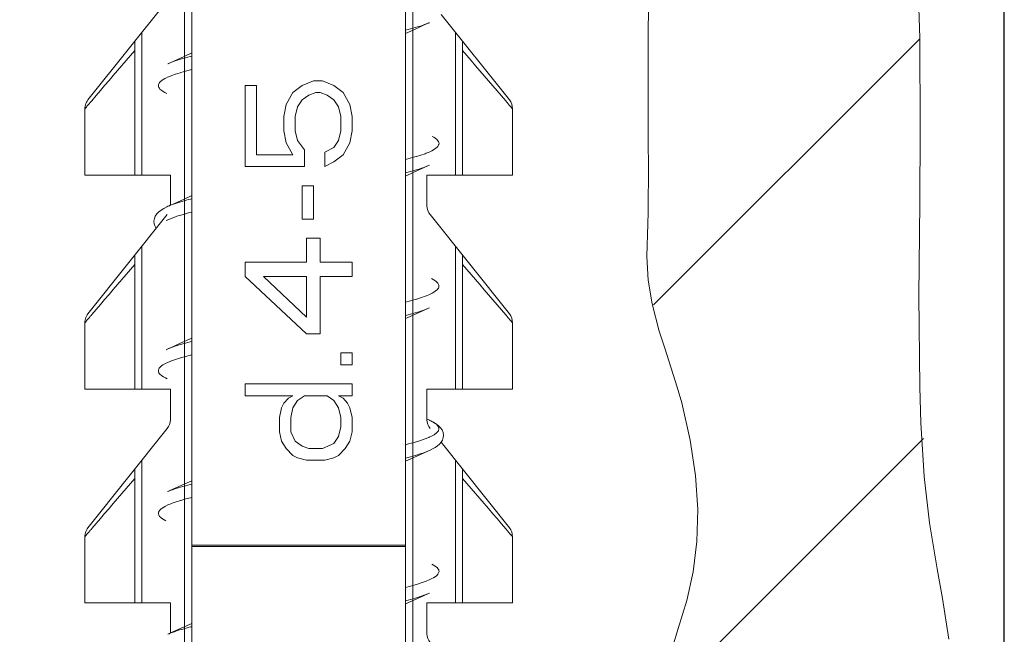
# Model space of a CAD drawing. Units: inches. Extents: x -895 to -301, y 42 to 462.
# Drawn here: x -457 to -444, y 210 to 219 of the extents above; entities that cross this region are included whole.
import ezdxf

# ---------------------------------------------------------------- set-up
doc = ezdxf.new("R2010")
doc.units = ezdxf.units.IN
doc.header["$MEASUREMENT"] = 0
doc.layers.add('寸法線', color=3, linetype='Continuous')
doc.layers.add('細線', color=7, linetype='Continuous', lineweight=9)
doc.styles.add('japanese', font='romans.shx', dxfattribs={"bigfont": 'bigfont.shx'})
doc.dimstyles.new('カタログS2', dxfattribs={"dimtxt": 5, "dimasz": 5, "dimexe": 0, "dimexo": 3, "dimgap": 1, "dimtad": 1, "dimdec": 0, "dimdsep": 46, "dimtxsty": 'japanese', "dimcen": 1.25, "dimadec": 0, "dimazin": 0, "dimtfac": 1, "dimtdec": 0, "dimtmove": 2, "dimatfit": 3, "dimfxl": 0, "dimtolj": 1, "dimarcsym": 0})

# ---------------------------------------------------------------- blocks, each defined once
blk = doc.blocks.new('*D23')
at = {"layer": 'Defpoints', "color": 0}
for p in [(-443.677, 287.921), (-443.677, 200.897), (-743.677, 200.797)]:
    blk.add_point(p, dxfattribs=at)
at = {"layer": '寸法線', "color": 0, "lineweight": -2}
for p, q in [((-743.677, 203.797), (-743.677, 287.921)), ((-738.677, 287.921), (-448.677, 287.921)), ((-443.677, 203.897), (-443.677, 287.921))]:
    blk.add_line(p, q, dxfattribs=at)
at = {"layer": '寸法線', "color": 0}
for points in [[(-738.677, 288.755), (-738.677, 287.088), (-743.677, 287.921)], [(-448.677, 288.755), (-448.677, 287.088), (-443.677, 287.921)]]:
    blk.add_solid(points, dxfattribs=at)
at = {"layer": '寸法線', "color": 0, "insert": (-593.677, 291.421), "char_height": 5, "attachment_point": 5, "style": 'japanese'}
blk.add_mtext('\\A1;300', dxfattribs=at)

msp = doc.modelspace()

# ---------------------------------------------------------------- linework, layer by layer
at = {"layer": '細線', "linetype": 'Continuous'}
for points in [[(-444.875, 214.724), (-444.864, 216.03), (-444.856, 217.05), (-444.864, 218.343), (-444.881, 218.904), (-444.927, 219.626), (-445, 220.247), (-445.108, 220.865), (-445.2, 221.372), (-445.272, 221.88), (-445.307, 222.392), (-445.31, 223.003), (-445.282, 223.863), (-445.272, 224.193), (-445.266, 225.123), (-445.272, 225.825), (-445.272, 227.594), (-445.27, 227.99), (-445.253, 228.76), (-445.209, 229.375), (-445.136, 229.907)], [(-455.177, 227.817), (-455.177, 207.275)], [(-455.077, 205.417), (-455.077, 227.817)], [(-452.077, 205.417), (-452.077, 227.817)], [(-451.977, 207.275), (-451.977, 227.817)], [(-448.663, 219.313), (-448.673, 218.343), (-448.673, 216.846), (-448.67, 216.563), (-448.673, 215.894), (-448.679, 215.735), (-448.69, 215.277), (-448.673, 214.942), (-448.619, 214.613), (-448.517, 214.226), (-448.442, 213.99), (-448.265, 213.445), (-448.201, 213.221), (-448.082, 212.702), (-448.009, 212.204), (-447.979, 211.729), (-447.99, 211.279), (-448.041, 210.854), (-448.129, 210.452), (-448.251, 210.058), (-448.331, 209.799)], [(-456.533, 217.471), (-455.421, 218.862)], [(-451.743, 218.554), (-451.755, 218.549), (-451.787, 218.536), (-451.82, 218.524), (-451.853, 218.512), (-451.887, 218.501), (-451.908, 218.495), (-451.942, 218.485), (-451.975, 218.475), (-452.009, 218.466), (-452.043, 218.457), (-452.077, 218.449)], [(-451.962, 218.456), (-451.765, 218.545), (-451.741, 218.555)], [(-451.58, 218.67), (-450.621, 217.471)], [(-455.777, 216.417), (-455.777, 218.417)], [(-452.077, 218.404), (-451.962, 218.456)], [(-451.377, 218.417), (-451.377, 216.417)], [(-455.877, 216.417), (-455.877, 218.292)], [(-451.277, 216.417), (-451.277, 218.292)], [(-448.597, 214.596), (-444.864, 218.329)], [(-455.877, 218.163), (-455.937, 218.093), (-455.997, 218.023), (-456.058, 217.952), (-456.118, 217.882), (-456.178, 217.812), (-456.238, 217.741), (-456.299, 217.671), (-456.359, 217.601), (-456.419, 217.531), (-456.479, 217.46)], [(-455.077, 218.129), (-455.185, 218.08)], [(-450.672, 217.457), (-450.733, 217.528), (-450.793, 217.599), (-450.854, 217.669), (-450.914, 217.74), (-450.975, 217.81), (-451.035, 217.881), (-451.096, 217.951), (-451.156, 218.022), (-451.216, 218.093), (-451.277, 218.163)], [(-455.185, 218.08), (-455.382, 217.991), (-455.411, 217.979)], [(-455.077, 218.084), (-455.099, 218.079), (-455.133, 218.07), (-455.166, 218.061), (-455.2, 218.052), (-455.234, 218.042), (-455.267, 218.032), (-455.279, 218.028), (-455.312, 218.017), (-455.345, 218.005), (-455.378, 217.993), (-455.41, 217.979)], [(-455.078, 217.897), (-455.096, 217.892), (-455.164, 217.874), (-455.232, 217.855), (-455.24, 217.852), (-455.303, 217.833), (-455.358, 217.813), (-455.377, 217.805), (-455.417, 217.788), (-455.452, 217.771), (-455.453, 217.771), (-455.478, 217.757), (-455.498, 217.743), (-455.515, 217.729), (-455.524, 217.72), (-455.533, 217.708), (-455.539, 217.698), (-455.543, 217.687), (-455.545, 217.677), (-455.545, 217.666), (-455.543, 217.656), (-455.538, 217.645), (-455.531, 217.634), (-455.523, 217.624), (-455.509, 217.612), (-455.499, 217.603), (-455.478, 217.589), (-455.453, 217.575), (-455.427, 217.562)], [(-453.529, 217.673), (-453.369, 217.74)], [(-453.369, 217.74), (-453.242, 217.74)], [(-453.242, 217.74), (-453.082, 217.673)], [(-454.327, 217.673), (-454.167, 217.673)], [(-454.327, 216.535), (-454.327, 217.673)], [(-454.167, 216.702), (-454.167, 217.673)], [(-453.752, 217.405), (-453.657, 217.573)], [(-453.657, 217.573), (-453.529, 217.673)], [(-453.433, 217.539), (-453.338, 217.573)], [(-453.338, 217.573), (-453.274, 217.573)], [(-453.274, 217.573), (-453.178, 217.539)], [(-453.082, 217.673), (-452.955, 217.573)], [(-452.955, 217.573), (-452.859, 217.405)], [(-456.533, 217.471), (-456.545, 217.455), (-456.555, 217.438), (-456.563, 217.42), (-456.569, 217.401), (-456.574, 217.381), (-456.576, 217.362), (-456.577, 217.346)], [(-456.479, 217.46), (-456.485, 217.454), (-456.49, 217.448), (-456.496, 217.441), (-456.501, 217.435), (-456.507, 217.428), (-456.512, 217.422), (-456.518, 217.415), (-456.523, 217.409), (-456.529, 217.402), (-456.534, 217.396)], [(-453.593, 217.372), (-453.529, 217.472)], [(-453.529, 217.472), (-453.433, 217.539)], [(-453.178, 217.539), (-453.082, 217.472)], [(-453.082, 217.472), (-453.018, 217.372)], [(-450.622, 217.399), (-450.627, 217.404), (-450.632, 217.41), (-450.642, 217.422), (-450.647, 217.428), (-450.652, 217.434), (-450.657, 217.44), (-450.662, 217.446), (-450.667, 217.452), (-450.672, 217.457)], [(-456.534, 217.396), (-456.539, 217.391), (-456.543, 217.386), (-456.547, 217.381), (-456.552, 217.376), (-456.556, 217.371), (-456.56, 217.366), (-456.564, 217.361), (-456.568, 217.356), (-456.573, 217.351), (-456.577, 217.346)], [(-456.577, 216.417), (-456.577, 217.346)], [(-453.784, 217.238), (-453.752, 217.405)], [(-453.625, 217.238), (-453.593, 217.372)], [(-453.018, 217.372), (-452.987, 217.238)], [(-452.859, 217.405), (-452.827, 217.238)], [(-450.577, 217.346), (-450.581, 217.352), (-450.586, 217.357), (-450.59, 217.362), (-450.595, 217.367), (-450.599, 217.372), (-450.604, 217.378), (-450.613, 217.388), (-450.617, 217.393), (-450.622, 217.399)], [(-450.577, 216.417), (-450.577, 217.346)], [(-453.784, 217.037), (-453.784, 217.238)], [(-453.625, 217.037), (-453.625, 217.238)], [(-452.987, 217.037), (-452.987, 217.238)], [(-452.827, 217.037), (-452.827, 217.238)], [(-453.784, 217.037), (-453.752, 216.87)], [(-453.625, 217.037), (-453.593, 216.903)], [(-453.018, 216.903), (-452.987, 217.037)], [(-452.859, 216.87), (-452.827, 217.037)], [(-453.593, 216.903), (-453.497, 216.769)], [(-453.082, 216.803), (-453.018, 216.903)], [(-451.704, 216.96), (-451.681, 216.947), (-451.66, 216.933), (-451.642, 216.92), (-451.634, 216.911), (-451.623, 216.899), (-451.617, 216.89), (-451.612, 216.879), (-451.609, 216.87), (-451.608, 216.859), (-451.61, 216.848), (-451.613, 216.839), (-451.619, 216.827), (-451.626, 216.818), (-451.637, 216.806), (-451.646, 216.798), (-451.665, 216.784), (-451.687, 216.77), (-451.71, 216.758), (-451.747, 216.74), (-451.789, 216.723), (-451.804, 216.717), (-451.861, 216.698), (-451.925, 216.677), (-451.927, 216.677), (-451.945, 216.671), (-452.011, 216.653), (-452.077, 216.636)], [(-453.752, 216.87), (-453.657, 216.702)], [(-453.497, 216.535), (-453.497, 216.769)], [(-453.21, 216.736), (-453.082, 216.803)], [(-452.955, 216.702), (-452.859, 216.87)], [(-454.167, 216.702), (-453.657, 216.702)], [(-453.21, 216.535), (-453.21, 216.736)], [(-453.082, 216.602), (-452.955, 216.702)], [(-454.327, 216.535), (-453.497, 216.535)], [(-453.21, 216.535), (-453.082, 216.602)], [(-451.743, 216.554), (-451.755, 216.549), (-451.787, 216.536), (-451.82, 216.524), (-451.853, 216.512), (-451.886, 216.502), (-451.908, 216.495), (-451.941, 216.485), (-451.975, 216.475), (-452.008, 216.466), (-452.042, 216.457), (-452.076, 216.449)], [(-451.962, 216.456), (-451.765, 216.545), (-451.741, 216.555)], [(-455.377, 216.417), (-456.577, 216.417)], [(-455.377, 215.994), (-455.377, 216.417)], [(-452.077, 216.404), (-451.962, 216.456)], [(-451.777, 216.417), (-450.577, 216.417)], [(-451.777, 216.417), (-451.777, 215.987)], [(-453.529, 216.267), (-453.369, 216.267)], [(-453.529, 215.798), (-453.529, 216.267)], [(-453.369, 215.798), (-453.369, 216.267)], [(-455.185, 216.08), (-455.382, 215.991), (-455.411, 215.979)], [(-455.077, 216.085), (-455.093, 216.081), (-455.124, 216.073), (-455.154, 216.065), (-455.184, 216.056), (-455.215, 216.048), (-455.245, 216.039), (-455.259, 216.034), (-455.289, 216.025), (-455.319, 216.015), (-455.348, 216.004), (-455.378, 215.993)], [(-455.077, 216.129), (-455.185, 216.08)], [(-455.411, 215.979), (-455.426, 215.972), (-455.469, 215.95), (-455.506, 215.927), (-455.539, 215.902), (-455.567, 215.874), (-455.588, 215.843), (-455.602, 215.808), (-455.608, 215.77), (-455.604, 215.733), (-455.592, 215.698), (-455.574, 215.67)], [(-456.533, 214.471), (-455.421, 215.862)], [(-455.078, 215.897), (-455.104, 215.89), (-455.14, 215.881), (-455.176, 215.871), (-455.213, 215.861), (-455.248, 215.85), (-455.284, 215.839), (-455.294, 215.835), (-455.33, 215.823), (-455.365, 215.81), (-455.4, 215.796), (-455.434, 215.78)], [(-453.529, 215.798), (-453.369, 215.798)], [(-451.733, 215.862), (-450.621, 214.471)], [(-453.465, 215.53), (-453.274, 215.53)], [(-453.465, 215.196), (-453.465, 215.53)], [(-453.274, 215.196), (-453.274, 215.53)], [(-455.777, 213.417), (-455.777, 215.417)], [(-451.377, 215.417), (-451.377, 213.417)], [(-455.877, 213.417), (-455.877, 215.292)], [(-451.277, 213.417), (-451.277, 215.292)], [(-455.877, 215.163), (-455.937, 215.093), (-455.997, 215.023), (-456.058, 214.952), (-456.118, 214.882), (-456.178, 214.812), (-456.238, 214.741), (-456.299, 214.671), (-456.359, 214.601), (-456.419, 214.531), (-456.479, 214.46)], [(-453.465, 215.196), (-454.327, 215.196)], [(-454.327, 214.995), (-454.327, 215.196)], [(-453.274, 215.196), (-452.827, 215.196)], [(-452.827, 214.995), (-452.827, 215.196)], [(-450.672, 214.457), (-450.733, 214.528), (-450.793, 214.599), (-450.854, 214.669), (-450.914, 214.74), (-450.975, 214.81), (-451.035, 214.881), (-451.096, 214.951), (-451.156, 215.022), (-451.216, 215.093), (-451.277, 215.163)], [(-454.327, 214.995), (-453.465, 214.191)], [(-454.072, 214.995), (-453.465, 214.995)], [(-453.465, 214.426), (-454.072, 214.995)], [(-453.465, 214.426), (-453.465, 214.995)], [(-453.274, 214.995), (-452.827, 214.995)], [(-453.274, 214.191), (-453.274, 214.995)], [(-451.714, 214.965), (-451.689, 214.952), (-451.666, 214.938), (-451.647, 214.924), (-451.638, 214.916), (-451.626, 214.903), (-451.619, 214.894), (-451.613, 214.883), (-451.61, 214.873), (-451.609, 214.862), (-451.609, 214.851), (-451.612, 214.842), (-451.617, 214.831), (-451.623, 214.821), (-451.634, 214.809), (-451.643, 214.801), (-451.661, 214.787), (-451.682, 214.773), (-451.706, 214.76), (-451.742, 214.742), (-451.784, 214.725), (-451.801, 214.719), (-451.856, 214.699), (-451.92, 214.679), (-451.925, 214.677), (-451.943, 214.672), (-452.009, 214.654), (-452.076, 214.636)], [(-444.456, 209.908), (-444.544, 210.479), (-444.619, 210.894), (-444.728, 211.54), (-444.802, 212.189), (-444.849, 212.941), (-444.864, 213.445), (-444.875, 214.724)], [(-451.743, 214.554), (-451.755, 214.549), (-451.787, 214.536), (-451.82, 214.524), (-451.853, 214.512), (-451.887, 214.501), (-451.908, 214.495), (-451.942, 214.485), (-451.975, 214.475), (-452.009, 214.466), (-452.043, 214.457), (-452.077, 214.449)], [(-451.962, 214.456), (-451.765, 214.545), (-451.742, 214.555)], [(-456.533, 214.471), (-456.545, 214.455), (-456.555, 214.438), (-456.563, 214.42), (-456.569, 214.401), (-456.574, 214.381), (-456.576, 214.362), (-456.577, 214.346)], [(-456.534, 214.396), (-456.539, 214.391), (-456.543, 214.386), (-456.552, 214.376), (-456.556, 214.371), (-456.56, 214.366), (-456.564, 214.361), (-456.568, 214.356), (-456.573, 214.351), (-456.577, 214.346)], [(-456.479, 214.46), (-456.485, 214.454), (-456.49, 214.448), (-456.496, 214.441), (-456.501, 214.435), (-456.507, 214.428), (-456.512, 214.422), (-456.518, 214.415), (-456.523, 214.409), (-456.534, 214.396)], [(-452.077, 214.404), (-452.056, 214.414), (-451.962, 214.456)], [(-450.622, 214.399), (-450.627, 214.404), (-450.632, 214.41), (-450.637, 214.416), (-450.642, 214.422), (-450.647, 214.428), (-450.657, 214.44), (-450.662, 214.446), (-450.667, 214.452), (-450.672, 214.457)], [(-450.577, 214.346), (-450.581, 214.352), (-450.59, 214.362), (-450.595, 214.367), (-450.599, 214.372), (-450.604, 214.378), (-450.613, 214.388), (-450.617, 214.393), (-450.622, 214.399)], [(-456.577, 213.417), (-456.577, 214.346)], [(-450.577, 213.417), (-450.577, 214.346)], [(-455.077, 214.129), (-455.214, 214.067)], [(-453.465, 214.191), (-453.274, 214.191)], [(-455.077, 214.085), (-455.099, 214.079), (-455.133, 214.07), (-455.166, 214.061), (-455.2, 214.052), (-455.234, 214.042), (-455.267, 214.032), (-455.279, 214.028), (-455.313, 214.017), (-455.346, 214.005), (-455.378, 213.993), (-455.411, 213.979)], [(-455.214, 214.067), (-455.392, 213.987), (-455.411, 213.979)], [(-455.078, 213.897), (-455.096, 213.892), (-455.165, 213.874), (-455.233, 213.854), (-455.245, 213.851), (-455.306, 213.831), (-455.36, 213.812), (-455.379, 213.805), (-455.419, 213.787), (-455.454, 213.77), (-455.457, 213.768), (-455.481, 213.755), (-455.5, 213.741), (-455.516, 213.728), (-455.524, 213.719), (-455.534, 213.708), (-455.54, 213.696), (-455.544, 213.685), (-455.545, 213.675), (-455.545, 213.664), (-455.542, 213.654), (-455.537, 213.643), (-455.529, 213.632), (-455.52, 213.622), (-455.506, 213.609), (-455.495, 213.601), (-455.473, 213.586), (-455.447, 213.572), (-455.42, 213.559)], [(-455.417, 213.976), (-455.434, 213.968)], [(-452.827, 213.923), (-452.987, 213.923)], [(-452.987, 213.923), (-452.987, 213.756)], [(-452.827, 213.756), (-452.827, 213.923)], [(-452.827, 213.756), (-452.987, 213.756)], [(-452.827, 213.488), (-454.327, 213.488)], [(-454.327, 213.321), (-454.327, 213.488)], [(-452.827, 213.321), (-452.827, 213.488)], [(-455.377, 213.417), (-456.577, 213.417)], [(-455.377, 212.987), (-455.377, 213.417)], [(-454.327, 213.321), (-453.657, 213.321)], [(-453.721, 213.287), (-453.657, 213.321)], [(-453.593, 213.254), (-453.497, 213.321)], [(-453.497, 213.321), (-453.178, 213.321)], [(-453.178, 213.321), (-453.082, 213.254)], [(-452.827, 213.321), (-453.018, 213.321)], [(-453.018, 213.321), (-452.955, 213.287)], [(-451.777, 213.417), (-450.577, 213.417)], [(-451.777, 213.417), (-451.777, 212.987)], [(-453.848, 213.019), (-453.816, 213.153)], [(-453.816, 213.153), (-453.784, 213.22)], [(-453.784, 213.22), (-453.721, 213.287)], [(-453.689, 213.019), (-453.657, 213.153)], [(-453.657, 213.153), (-453.593, 213.254)], [(-453.082, 213.254), (-453.018, 213.153)], [(-453.018, 213.153), (-452.987, 213.019)], [(-452.955, 213.287), (-452.891, 213.22)], [(-452.891, 213.22), (-452.859, 213.153)], [(-452.859, 213.153), (-452.827, 213.019)], [(-453.848, 212.818), (-453.848, 213.019)], [(-453.689, 212.818), (-453.689, 213.019)], [(-452.987, 212.885), (-452.987, 213.019)], [(-452.827, 212.818), (-452.827, 213.019)], [(-453.018, 212.751), (-452.987, 212.885)], [(-451.743, 212.979), (-451.774, 212.993)], [(-451.743, 212.979), (-451.736, 212.976)], [(-451.68, 212.947), (-451.72, 212.968), (-451.736, 212.976)], [(-451.684, 212.949), (-451.679, 212.946), (-451.662, 212.935), (-451.645, 212.922), (-451.632, 212.909), (-451.627, 212.904), (-451.618, 212.892), (-451.613, 212.881), (-451.609, 212.87), (-451.609, 212.862), (-451.609, 212.85), (-451.613, 212.84), (-451.617, 212.831), (-451.625, 212.819), (-451.632, 212.811), (-451.646, 212.798), (-451.654, 212.792)], [(-451.602, 212.644), (-451.579, 212.671), (-451.561, 212.701), (-451.549, 212.736), (-451.546, 212.772), (-451.552, 212.808), (-451.566, 212.843), (-451.587, 212.874), (-451.613, 212.9), (-451.644, 212.925), (-451.68, 212.947)], [(-456.533, 211.471), (-455.421, 212.862)], [(-453.848, 212.818), (-453.816, 212.684)], [(-453.689, 212.818), (-453.625, 212.684)], [(-453.082, 212.651), (-453.018, 212.751)], [(-452.859, 212.684), (-452.827, 212.818)], [(-451.685, 212.772), (-451.714, 212.756), (-451.748, 212.74), (-451.753, 212.738), (-451.764, 212.733), (-451.802, 212.718), (-451.842, 212.704), (-451.876, 212.692), (-451.916, 212.68), (-451.956, 212.668), (-451.996, 212.657), (-452.036, 212.646), (-452.077, 212.636)], [(-453.816, 212.684), (-453.752, 212.584)], [(-453.625, 212.684), (-453.529, 212.617)], [(-453.529, 212.617), (-453.433, 212.584)], [(-453.242, 212.584), (-453.082, 212.651)], [(-452.923, 212.584), (-452.859, 212.684)], [(-451.743, 212.554), (-451.698, 212.576), (-451.661, 212.597), (-451.629, 212.619), (-451.602, 212.644)], [(-451.579, 212.67), (-450.621, 211.471)], [(-448.409, 209.127), (-444.813, 212.724)], [(-453.752, 212.584), (-453.657, 212.484)], [(-453.657, 212.484), (-453.593, 212.45)], [(-453.433, 212.584), (-453.242, 212.584)], [(-453.082, 212.45), (-453.018, 212.484)], [(-453.018, 212.484), (-452.923, 212.584)], [(-451.743, 212.554), (-451.755, 212.549), (-451.787, 212.536), (-451.82, 212.524), (-451.853, 212.512), (-451.887, 212.502), (-451.908, 212.495), (-451.941, 212.485), (-451.975, 212.475), (-452.009, 212.466), (-452.042, 212.457), (-452.076, 212.449)], [(-451.962, 212.456), (-451.765, 212.545), (-451.743, 212.554)], [(-455.777, 210.417), (-455.777, 212.417)], [(-453.593, 212.45), (-453.465, 212.417)], [(-453.465, 212.417), (-453.21, 212.417)], [(-453.21, 212.417), (-453.082, 212.45)], [(-452.077, 212.404), (-451.962, 212.456)], [(-451.377, 212.417), (-451.377, 210.417)], [(-455.877, 210.417), (-455.877, 212.292)], [(-451.277, 210.417), (-451.277, 212.292)], [(-455.877, 212.163), (-455.937, 212.093), (-455.997, 212.023), (-456.058, 211.952), (-456.118, 211.882), (-456.178, 211.812), (-456.238, 211.741), (-456.299, 211.671), (-456.359, 211.601), (-456.419, 211.531), (-456.479, 211.46)], [(-455.078, 212.084), (-455.099, 212.079), (-455.133, 212.07), (-455.167, 212.061), (-455.2, 212.052), (-455.234, 212.042), (-455.267, 212.032), (-455.28, 212.028), (-455.313, 212.017), (-455.346, 212.005), (-455.378, 211.992), (-455.411, 211.979)], [(-455.214, 212.067), (-455.392, 211.987), (-455.411, 211.979)], [(-455.077, 212.129), (-455.214, 212.067)], [(-450.672, 211.457), (-450.733, 211.528), (-450.793, 211.599), (-450.854, 211.669), (-450.914, 211.74), (-450.975, 211.81), (-451.035, 211.881), (-451.096, 211.951), (-451.156, 212.022), (-451.216, 212.093), (-451.277, 212.163)], [(-455.411, 211.979), (-455.414, 211.977)], [(-455.078, 211.897), (-455.096, 211.892), (-455.162, 211.875), (-455.229, 211.856), (-455.233, 211.855), (-455.297, 211.835), (-455.352, 211.815), (-455.369, 211.808), (-455.411, 211.791), (-455.447, 211.774), (-455.471, 211.761), (-455.492, 211.747), (-455.51, 211.733), (-455.519, 211.725), (-455.53, 211.713), (-455.536, 211.703), (-455.542, 211.692), (-455.545, 211.683), (-455.545, 211.672), (-455.544, 211.661), (-455.541, 211.651), (-455.535, 211.64), (-455.528, 211.631), (-455.517, 211.618), (-455.508, 211.61), (-455.489, 211.596), (-455.466, 211.582), (-455.442, 211.569)], [(-456.533, 211.471), (-456.545, 211.455), (-456.555, 211.438), (-456.563, 211.42), (-456.569, 211.401), (-456.574, 211.381), (-456.576, 211.362), (-456.577, 211.346)], [(-456.534, 211.396), (-456.539, 211.391), (-456.543, 211.386), (-456.547, 211.381), (-456.552, 211.376), (-456.556, 211.371), (-456.56, 211.366), (-456.564, 211.361), (-456.568, 211.356), (-456.573, 211.351), (-456.577, 211.346)], [(-456.479, 211.46), (-456.485, 211.454), (-456.49, 211.448), (-456.496, 211.441), (-456.501, 211.435), (-456.507, 211.428), (-456.512, 211.422), (-456.518, 211.415), (-456.523, 211.409), (-456.529, 211.402), (-456.534, 211.396)], [(-450.622, 211.399), (-450.627, 211.404), (-450.632, 211.41), (-450.642, 211.422), (-450.647, 211.428), (-450.652, 211.434), (-450.657, 211.44), (-450.662, 211.446), (-450.667, 211.452), (-450.672, 211.457)], [(-450.577, 211.346), (-450.581, 211.352), (-450.586, 211.357), (-450.59, 211.362), (-450.595, 211.367), (-450.599, 211.372), (-450.604, 211.378), (-450.613, 211.388), (-450.617, 211.393), (-450.622, 211.399)], [(-456.577, 210.417), (-456.577, 211.346)], [(-452.077, 211.226), (-455.077, 211.226)], [(-450.577, 210.417), (-450.577, 211.346)], [(-452.077, 211.208), (-455.077, 211.208)], [(-451.708, 210.962), (-451.684, 210.949), (-451.663, 210.935), (-451.644, 210.921), (-451.635, 210.913), (-451.624, 210.901), (-451.618, 210.892), (-451.612, 210.881), (-451.61, 210.871), (-451.608, 210.86), (-451.61, 210.849), (-451.613, 210.84), (-451.618, 210.829), (-451.625, 210.82), (-451.636, 210.807), (-451.645, 210.799), (-451.663, 210.785), (-451.685, 210.771), (-451.708, 210.758), (-451.745, 210.741), (-451.787, 210.724), (-451.803, 210.718), (-451.859, 210.698), (-451.923, 210.678), (-451.926, 210.677), (-451.944, 210.672), (-452.01, 210.653), (-452.076, 210.636)], [(-451.743, 210.554), (-451.755, 210.549), (-451.788, 210.536), (-451.82, 210.524), (-451.853, 210.512), (-451.887, 210.501), (-451.908, 210.495), (-451.941, 210.485), (-451.975, 210.475), (-452.008, 210.466), (-452.042, 210.457), (-452.076, 210.449)], [(-451.962, 210.456), (-451.765, 210.545), (-451.743, 210.554)], [(-455.377, 210.417), (-456.577, 210.417)], [(-455.377, 209.994), (-455.377, 210.417)], [(-452.077, 210.404), (-451.962, 210.456)], [(-451.777, 210.417), (-450.577, 210.417)], [(-451.777, 210.417), (-451.777, 209.987)], [(-455.077, 210.129), (-455.214, 210.067)], [(-455.214, 210.067), (-455.392, 209.987), (-455.411, 209.979)], [(-455.078, 210.084), (-455.094, 210.08), (-455.125, 210.072), (-455.155, 210.064), (-455.186, 210.056), (-455.216, 210.047), (-455.247, 210.038), (-455.261, 210.034), (-455.291, 210.024), (-455.321, 210.014), (-455.351, 210.003), (-455.38, 209.992)]]:
    msp.add_lwpolyline(points, dxfattribs=at)
for points in [[(-450.577, 217.346), (-450.577, 217.392), (-450.592, 217.436), (-450.621, 217.471)], [(-455.39, 215.988), (-455.397, 215.985), (-455.404, 215.982), (-455.411, 215.979)], [(-455.378, 215.993), (-455.382, 215.991), (-455.386, 215.989), (-455.39, 215.988)], [(-451.777, 215.987), (-451.777, 215.941), (-451.761, 215.897), (-451.733, 215.862)], [(-450.577, 214.346), (-450.577, 214.392), (-450.592, 214.436), (-450.621, 214.471)], [(-455.421, 212.862), (-455.392, 212.897), (-455.377, 212.941), (-455.377, 212.987)], [(-451.777, 212.987), (-451.777, 212.941), (-451.761, 212.897), (-451.733, 212.862)], [(-451.713, 212.965), (-451.721, 212.969), (-451.728, 212.972), (-451.736, 212.976)], [(-451.709, 212.963), (-451.71, 212.963), (-451.712, 212.964), (-451.713, 212.965)], [(-451.704, 212.96), (-451.706, 212.961), (-451.707, 212.962), (-451.709, 212.963)], [(-451.684, 212.949), (-451.69, 212.953), (-451.697, 212.957), (-451.704, 212.96)], [(-451.685, 212.772), (-451.679, 212.775), (-451.674, 212.778), (-451.668, 212.782)], [(-451.668, 212.782), (-451.664, 212.785), (-451.659, 212.788), (-451.654, 212.792)], [(-450.577, 211.346), (-450.577, 211.392), (-450.592, 211.436), (-450.621, 211.471)], [(-455.38, 209.992), (-455.39, 209.988), (-455.401, 209.983), (-455.411, 209.979)], [(-451.777, 209.987), (-451.777, 209.941), (-451.761, 209.897), (-451.733, 209.862)]]:
    msp.add_open_spline(points, degree=3, dxfattribs=at)

# ---------------------------------------------------------------- dimensions: what is measured, and where the dimension line sits
at = {"layer": '寸法線'}
dim = msp.add_linear_dim(base=(-443.677, 287.921), p1=(-743.677, 200.797), p2=(-443.677, 200.897), dimstyle='カタログS2', dxfattribs=at)
dim.commit()
dim.dimension.update_dxf_attribs({"geometry": '*D23', "text_midpoint": (-593.677, 291.421)})

doc.saveas('drawing.dxf')
